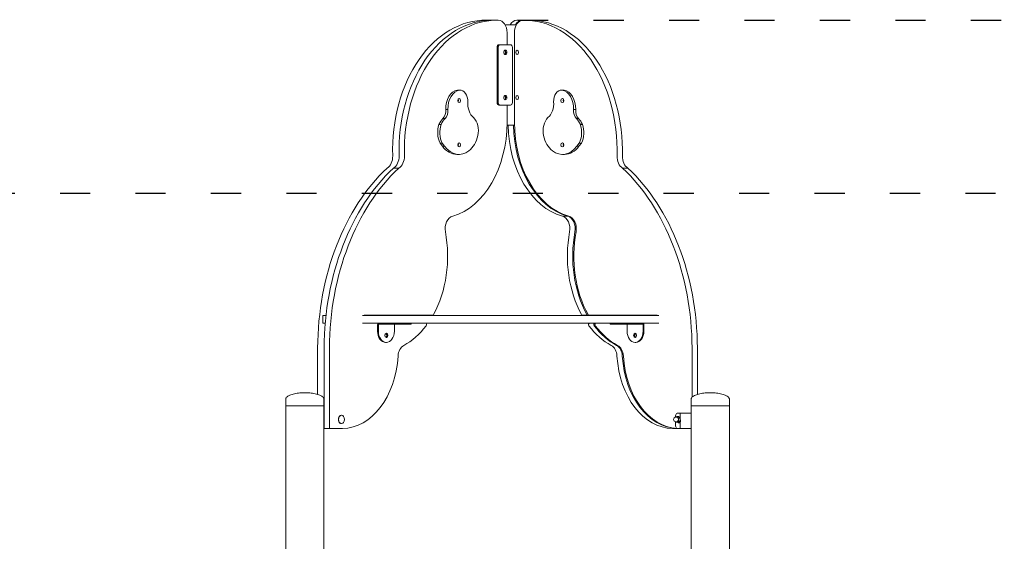
# Model space of a CAD drawing. Units: millimetres. Extents: x 172 to 17972, y 165 to 27256.
# Drawn here: x 7871 to 9829, y 21382 to 22419 of the extents above; entities that cross this region are included whole.
import ezdxf

# ---------------------------------------------------------------- set-up
doc = ezdxf.new("R2010")
doc.units = ezdxf.units.MM
doc.linetypes.add('ACAD_ISO03W100', pattern=[30, 12, -18])
doc.layers.add('strefa bezpieczeństwa', color=6, linetype='ACAD_ISO03W100')
doc.layers.add('Widoczne (ISO)', color=7, linetype='Continuous', lineweight=15)

msp = doc.modelspace()

# ---------------------------------------------------------------- linework, layer by layer
at = {"layer": 'strefa bezpieczeństwa', "ltscale": 5, "flags": 128}
for points in [[(8862.025, 22418.127), (14240.522, 22418.127)], [(6451.318, 22074.837), (14240.522, 22073.879)]]:
    msp.add_lwpolyline(points, dxfattribs=at)
at = {"layer": 'Widoczne (ISO)'}
for p, q in [((8807.171, 22418.127), (8796.565, 22418.127)), ((8809.293, 22418.127), (8819.899, 22418.127)), ((8872.631, 22418.127), (8862.025, 22418.127)), ((8874.753, 22418.127), (8885.359, 22418.127)), ((8857.812, 22409.257), (8835.821, 22409.257)), ((8857.812, 22407.382), (8857.812, 22409.257)), ((8840.007, 22369.257), (8840.007, 22393.102)), ((8854.645, 22393.102), (8854.645, 22215.185)), ((8820.247, 22254.257), (8820.247, 22364.257)), ((8822.369, 22364.257), (8822.369, 22254.257)), ((8825.904, 22369.257), (8823.783, 22369.257)), ((8847.117, 22369.257), (8825.904, 22369.257)), ((8850.653, 22254.257), (8850.653, 22364.257)), ((8741.197, 22279.343), (8745.439, 22279.343)), ((8741.852, 22279.362), (8746.094, 22279.362)), ((8948.558, 22279.362), (8952.8, 22279.362)), ((8949.212, 22279.343), (8953.455, 22279.343)), ((8718.107, 22240.875), (8722.35, 22240.875)), ((8825.904, 22249.257), (8823.783, 22249.257)), ((8825.904, 22249.257), (8847.117, 22249.257)), ((8840.007, 22215.185), (8840.007, 22249.257)), ((8972.302, 22240.875), (8976.545, 22240.875)), ((8712.584, 22222.599), (8716.827, 22222.599)), ((8977.825, 22222.599), (8982.067, 22222.599)), ((8704.698, 22210.873), (8708.941, 22210.873)), ((8839.942, 22209.257), (8854.71, 22209.257)), ((8985.711, 22210.873), (8989.954, 22210.873)), ((8706.756, 22173.882), (8710.999, 22173.882)), ((8711.609, 22167.692), (8706.756, 22173.882)), ((8710.999, 22173.882), (8715.851, 22167.692)), ((8711.609, 22167.692), (8715.851, 22167.692)), ((8978.801, 22167.692), (8983.653, 22173.882)), ((8978.801, 22167.692), (8983.043, 22167.692)), ((8987.896, 22173.882), (8983.043, 22167.692)), ((8983.653, 22173.882), (8987.896, 22173.882)), ((8740.381, 22151.534), (8744.624, 22151.534)), ((8950.028, 22151.534), (8954.271, 22151.534)), ((8614.241, 22124.119), (8624.848, 22124.119)), ((9069.804, 22124.119), (9080.411, 22124.119)), ((8960.549, 22028.551), (8949.943, 22028.551)), ((8480.058, 21831.283), (8473.925, 21831.283)), ((8473.925, 21831.283), (8473.925, 21816.283)), ((8828.794, 21831.283), (8552.799, 21831.283)), ((8556.194, 21831.783), (8691.977, 21831.783)), ((8556.194, 21831.283), (8556.194, 21831.783)), ((8828.794, 21831.283), (8866.596, 21831.283)), ((9142.078, 21831.283), (8866.596, 21831.283)), ((9000.554, 21831.783), (8989.947, 21831.783)), ((9000.554, 21831.783), (9002.675, 21831.783)), ((9002.675, 21831.783), (9138.458, 21831.783)), ((9125.73, 21831.283), (9125.73, 21831.783)), ((9136.337, 21831.783), (9136.337, 21831.283)), ((9138.458, 21831.783), (9138.458, 21831.283)), ((8473.925, 21816.283), (8478.533, 21816.283)), ((8552.799, 21816.283), (8828.794, 21816.283)), ((8556.194, 21815.783), (8556.194, 21816.283)), ((8583.659, 21815.783), (8556.194, 21815.783)), ((8582.71, 21800.139), (8582.71, 21813.283)), ((8584.125, 21813.283), (8584.125, 21800.139)), ((8611.096, 21814.283), (8584.832, 21814.283)), ((8611.096, 21814.283), (8649.506, 21814.283)), ((8615.944, 21800.139), (8615.944, 21813.283)), ((8649.506, 21816.283), (8649.506, 21814.283)), ((8677.722, 21815.783), (8649.506, 21815.783)), ((8866.596, 21816.283), (8828.794, 21816.283)), ((8866.596, 21816.283), (9142.078, 21816.283)), ((9014.809, 21815.783), (9004.202, 21815.783)), ((9016.93, 21815.783), (9014.809, 21815.783)), ((9045.146, 21815.783), (9016.93, 21815.783)), ((9045.146, 21816.283), (9045.146, 21814.283)), ((9045.146, 21814.283), (9083.556, 21814.283)), ((9078.708, 21813.283), (9078.708, 21800.139)), ((9109.82, 21814.283), (9083.556, 21814.283)), ((9110.527, 21800.139), (9110.527, 21813.283)), ((9138.458, 21815.783), (9110.993, 21815.783)), ((9111.942, 21813.283), (9111.942, 21800.139)), ((9125.73, 21815.783), (9125.73, 21816.283)), ((9136.337, 21816.283), (9136.337, 21815.783)), ((9138.458, 21816.283), (9138.458, 21815.783)), ((8598.62, 21777.639), (8600.034, 21777.639)), ((9096.032, 21777.639), (9094.617, 21777.639)), ((8463.418, 21766.462), (8463.418, 21674.525)), ((8476.146, 21606.863), (8476.146, 21766.462)), ((8486.753, 21766.462), (8486.753, 21606.863)), ((9207.899, 21669.009), (9207.899, 21766.462)), ((9218.506, 21766.462), (9218.506, 21674.525)), ((8399.912, 21664.863), (8399.912, 21651.863)), ((8476.012, 21651.863), (8399.912, 21651.863)), ((8399.912, 21264.863), (8399.912, 21651.863)), ((8399.912, 21651.863), (8476.012, 21651.863)), ((8476.012, 21664.863), (8476.012, 21651.863)), ((8476.012, 21264.863), (8476.012, 21651.863)), ((9205.912, 21664.863), (9205.912, 21651.863)), ((9282.012, 21651.863), (9205.912, 21651.863)), ((9205.912, 21264.863), (9205.912, 21651.863)), ((9205.912, 21651.863), (9282.012, 21651.863)), ((9282.012, 21664.863), (9282.012, 21651.863)), ((9282.012, 21264.863), (9282.012, 21651.863)), ((8476.012, 21636.863), (8476.146, 21636.863)), ((8511.039, 21633.018), (8510.487, 21633.018)), ((9174.973, 21629.422), (9174.973, 21631.863)), ((9180.747, 21630.492), (9178.068, 21630.492)), ((9178.509, 21636.863), (9205.912, 21636.863)), ((9205.912, 21636.863), (9184.176, 21636.863)), ((9184.176, 21626.334), (9184.176, 21636.863)), ((8511.039, 21616.468), (8510.487, 21616.468)), ((9174.973, 21611.863), (9174.973, 21620.063)), ((9177.377, 21629.493), (9175.786, 21629.493)), ((9177.377, 21619.993), (9175.786, 21619.993)), ((9179.997, 21618.993), (9177.318, 21618.993)), ((9183.706, 21621.409), (9181.026, 21621.409)), ((9184.08, 21627.158), (9181.401, 21627.158)), ((9184.176, 21606.863), (9184.176, 21623.883)), ((8476.012, 21606.863), (8476.146, 21606.863)), ((8476.146, 21606.863), (8486.753, 21606.863)), ((8486.753, 21606.863), (8512.717, 21606.863)), ((9178.509, 21606.863), (9169.207, 21606.863)), ((9205.912, 21606.863), (9178.509, 21606.863)), ((9205.912, 21606.863), (9184.176, 21606.863))]:
    msp.add_line(p, q, dxfattribs=at)
msp.add_arc((9175.786, 21624.743), 4.75, 90, 270, dxfattribs=at)
for centre, major_axis, start_param, end_param in [((8796.565, 22157.9), (0, 260.228), 6.268573, 7.89091008), ((8809.293, 22157.9), (0, 260.228), 0, 1.60772477), ((8819.899, 22157.9), (0, 260.228), 6.268573, 7.89091008), ((8798.995, 22393.102), (0, 25), 6.1508037, 6.268573), ((8807.171, 22157.9), (0, 260.228), 6.27742109, 6.28318531), ((8822.33, 22393.102), (0, 25), 4.71238898, 6.268573), ((8859.594, 22393.102), (0, 25), 0.01461231, 0.86819362), ((8872.322, 22393.102), (0, 25), 0.01461231, 1.57079633), ((8870.201, 22393.102), (0, 25), 0.01461231, 0.86819362), ((8862.025, 22157.9), (0, 260.228), 0, 0.01461231), ((8872.631, 22157.9), (0, 260.228), 6.27742109, 6.29779762), ((8874.753, 22157.9), (0, 260.228), 4.67546054, 6.29779762), ((8885.359, 22157.9), (0, 260.228), 4.67546054, 6.28318531), ((8823.783, 22364.257), (0, 5), 0, 1.57079633), ((8825.904, 22364.257), (0, 5), 0, 1.57079633), ((8834.39, 22354.257), (0, 4), 3.39760942, 6.02716854), ((8834.39, 22354.257), (0, -4.35), 0.3520551, 2.78953755), ((8847.117, 22364.257), (0, 5), 4.71238898, 6.28318531), ((8744.692, 22242.054), (0, 37.615), 0.13180557, 1.60215464), ((8748.935, 22242.054), (0, 37.615), 0.13180557, 1.60215464), ((8741.852, 22256.855), (0, 22.507), 0, 0.0411555), ((8746.094, 22256.855), (0, 22.507), 4.66473706, 6.32434081), ((8948.558, 22256.855), (0, 22.507), 6.24202981, 7.90163356), ((8945.717, 22242.054), (0, 37.615), 4.68103067, 6.15137974), ((8952.8, 22256.855), (0, 22.507), 6.24202981, 6.28318531), ((8949.959, 22242.054), (0, 37.615), 4.68103067, 6.15137974), ((8740.482, 22258.391), (0, -4), 0.84806208, 2.29353057), ((8740.482, 22258.391), (0, 4), 3.98965473, 5.43512323), ((8834.39, 22264.257), (0, 4), 3.39760942, 6.02716854), ((8834.39, 22264.257), (0, -4.35), 0.3520551, 2.78953755), ((8954.17, 22258.391), (0, 4), 0.84806208, 2.29353057), ((8954.17, 22258.391), (0, -4), 3.98965473, 5.43512323), ((8704.214, 22238.465), (0, 19.796), 3.78260365, 4.83439736), ((8708.456, 22238.465), (0, -19.796), 0.641011, 1.6928047), ((8784.674, 22252.531), (0, 32.243), 1.4697547, 2.61801835), ((8823.783, 22254.257), (0, -5), 4.71238898, 6.28318531), ((8825.904, 22254.257), (0, -5), 4.71238898, 6.28318531), ((8847.117, 22254.257), (0, -5), 0, 1.57079633), ((8909.978, 22252.531), (0, -32.243), 0.52357431, 1.67183796), ((8986.196, 22238.465), (0, 19.796), 1.44878795, 2.50058165), ((8990.438, 22238.465), (0, -19.796), 4.5903806, 5.64217431), ((8727.415, 22191.484), (0, 37.524), 0.59309721, 1.0277901), ((8731.658, 22191.484), (0, -37.524), 3.73468987, 4.16938275), ((8759.768, 22197.857), (0, 32.87), 4.43649469, 5.66308556), ((8934.884, 22197.857), (0, -32.87), 3.7616924, 4.98828327), ((8962.994, 22191.484), (0, 37.524), 5.25539521, 5.69008809), ((8967.237, 22191.484), (0, -37.524), 2.11380256, 2.54849544), ((8728.008, 22194.857), (0, 36.65), 1.11853727, 2.1800961), ((8732.251, 22194.857), (0, -36.65), 4.26012992, 5.32168876), ((8705.384, 22215.185), (0, -190.387), 0.19887844, 1.57079633), ((8976.54, 22215.185), (0, -190.387), 4.7435277, 6.08430686), ((8987.147, 22215.185), (0, -190.387), 4.7435277, 6.08430686), ((8989.268, 22215.185), (0, -190.387), 4.71238898, 6.08430686), ((8962.401, 22194.857), (0, 36.65), 4.10308921, 5.16464804), ((8966.644, 22194.857), (0, -36.65), 0.96149655, 2.02305538), ((8747.099, 22204.287), (0, 51.878), 3.63179051, 4.41131208), ((8947.553, 22204.287), (0, -51.878), 5.01346588, 5.79298745), ((8740.381, 22210.847), (0, -59.313), 5.52717371, 6.28318531), ((8744.624, 22210.847), (0, -59.313), 5.52717371, 6.77338316), ((8740.482, 22170.263), (0, -4), 0.84806208, 2.29353057), ((8740.482, 22170.263), (0, 4), 3.98965473, 5.43512323), ((8950.028, 22210.847), (0, -59.313), 5.79298745, 7.0391969), ((8954.17, 22170.263), (0, 4), 0.84806208, 2.29353057), ((8954.17, 22170.263), (0, -4), 3.98965473, 5.43512323), ((8954.271, 22210.847), (0, -59.313), 0, 0.75601159), ((8595.016, 22147.369), (0, -25), 0.37637608, 1.60772477), ((8607.744, 22147.369), (0, -25), 0.37637608, 1.60772477), ((8618.35, 22147.369), (0, -25), 0.37637608, 1.60772477), ((9076.302, 22147.369), (0, -25), 4.67546054, 5.90680922), ((9086.908, 22147.369), (0, -25), 4.67546054, 5.90680922), ((8769.623, 21762.153), (0, -433.061), 3.72274078, 4.70243801), ((8782.351, 21762.153), (0, 433.061), 0.58114813, 1.56084536), ((8792.958, 21762.153), (0, -433.061), 3.72274078, 4.70243801), ((8901.694, 21762.153), (0, 433.061), 4.72233995, 5.70203718), ((8912.301, 21762.153), (0, -433.061), 1.58074729, 2.56044452), ((8734.633, 22003.834), (0, 25), 0.15057676, 1.82756162), ((8947.291, 22003.834), (0, 25), 4.45562369, 6.13260855), ((8957.897, 22003.834), (0, 25), 4.45562369, 6.13260855), ((8960.019, 22003.834), (0, 25), 4.45562369, 6.13260855), ((8587.946, 21949.366), (0, 189.479), 4.05069265, 4.96915427), ((9093.978, 21949.366), (0, 189.479), 1.31403104, 2.23249265), ((9104.585, 21949.366), (0, -189.479), 4.45562369, 5.37408531), ((9106.706, 21949.366), (0, -189.479), 4.45562369, 5.37408531), ((8691.977, 21834.783), (0, -3), 0, 0.9091), ((8989.947, 21834.783), (0, -3), 5.37408531, 6.28318531), ((9000.554, 21834.783), (0, -3), 5.37408531, 6.28318531), ((9002.675, 21834.783), (0, -3), 5.37408531, 6.28318531), ((8584.832, 21813.283), (0, 3), 0, 1.57079633), ((8584.832, 21813.283), (0, 1), 0, 1.57079633), ((8616.652, 21813.283), (0, 1), 0, 1.57079633), ((8587.946, 21949.366), (0, -189.479), 0.35732141, 0.74890919), ((8677.722, 21812.783), (0, 3), 3.89050184, 6.28318531), ((9004.202, 21812.783), (0, 3), 0, 2.39268347), ((9093.978, 21949.366), (0, -189.479), 5.53427612, 5.92586389), ((9014.809, 21812.783), (0, 3), 0, 2.39268347), ((9104.585, 21949.366), (0, -189.479), 5.53427612, 5.92586389), ((9016.93, 21812.783), (0, 3), 0, 2.39268347), ((9106.706, 21949.366), (0, -189.479), 5.53427612, 5.92586389), ((9078, 21813.283), (0, 1), 4.71238898, 6.28318531), ((9109.82, 21813.283), (0, 3), 4.71238898, 6.28318531), ((9109.82, 21813.283), (0, 1), 4.71238898, 6.28318531), ((8598.62, 21800.139), (0, -22.5), 4.71238898, 6.28318531), ((8600.034, 21800.139), (0, -22.5), 4.71238898, 7.85398163), ((8598.62, 21791.639), (0, 3), 2.70608028, 6.71869768), ((8598.62, 21791.639), (0, -4.25), 0.23752117, 2.90407148), ((9094.617, 21800.139), (0, -22.5), 4.71238898, 7.85398163), ((9096.032, 21791.639), (0, 4.25), 0.23752117, 2.90407148), ((9096.032, 21791.639), (0, -3), 2.70608028, 6.71869768), ((9096.032, 21800.139), (0, -22.5), 0, 1.57079633), ((8640.991, 21748.435), (0, 25), 0.35732141, 1.48557901), ((9040.933, 21748.435), (0, 25), 4.7976063, 5.92586389), ((9051.54, 21748.435), (0, 25), 4.7976063, 5.92586389), ((9053.661, 21748.435), (0, 25), 4.7976063, 5.92586389), ((8512.717, 21763.931), (0, -157.068), 0, 1.48557901), ((9169.207, 21763.931), (0, -157.068), 4.7976063, 6.28318531), ((9179.814, 21763.931), (0, -157.068), 4.7976063, 6.26888241), ((9181.935, 21763.931), (0, -157.068), 4.7976063, 6.2456675), ((8510.487, 21624.743), (0, -8.275), 3.14159265, 6.28318531), ((9178.509, 21631.863), (0, 5), 0, 1.57079633), ((9177.377, 21624.743), (0, 5), 5.6676089, 6.60074574), ((9178.509, 21611.863), (0, -5), 4.71238898, 6.28318531), ((9177.377, 21624.743), (0, -5), 5.96562488, 6.71480645), ((9177.377, 21624.743), (0, 4.75), 3.14159265, 6.28318531), ((9177.377, 21624.743), (0, 5), 3.5732138, 4.62041135), ((9177.377, 21624.743), (0, 5), 4.62041135, 5.6676089), ((9182.044, 21621.863), (0, -4.35), 5.4328684, 8.63266014), ((9184.165, 21621.863), (0, -4.35), 5.21363021, 5.93113021), ((9184.165, 21621.863), (0, -3.9), 5.22584375, 6.05525532)]:
    msp.add_ellipse(centre, major_axis=major_axis, ratio=0.70710678, start_param=start_param, end_param=end_param, dxfattribs=at)
for centre, major_axis in [((8836.511, 22354.257), (0, 4.35)), ((8860.262, 22354.257), (0, -4)), ((8744.724, 22258.391), (0, 4)), ((8836.511, 22264.257), (0, 4.35)), ((8860.262, 22264.257), (0, -4)), ((8949.928, 22258.391), (0, -4)), ((8744.724, 22170.263), (0, 4)), ((8949.928, 22170.263), (0, -4)), ((8600.034, 21791.639), (0, 4.25)), ((9094.617, 21791.639), (0, 4.25)), ((8511.039, 21624.743), (0, 8.275))]:
    msp.add_ellipse(centre, major_axis=major_axis, ratio=0.70710678, dxfattribs=at)
for points in [[(8399.912, 21664.863), (8399.912, 21665.337), (8399.988, 21665.811), (8400.304, 21666.795), (8400.559, 21667.305), (8401.337, 21668.449), (8401.916, 21669.078), (8403.682, 21670.587), (8405.028, 21671.446), (8408.897, 21673.363), (8411.678, 21674.361), (8418.008, 21676.016), (8421.555, 21676.671), (8429.071, 21677.577), (8433.038, 21677.826), (8437.335, 21677.862), (8437.649, 21677.863), (8437.962, 21677.863)], [(8476.012, 21664.863), (8476.012, 21665.337), (8475.936, 21665.811), (8475.62, 21666.795), (8475.365, 21667.305), (8474.587, 21668.449), (8474.008, 21669.078), (8472.242, 21670.587), (8470.896, 21671.446), (8467.027, 21673.363), (8464.246, 21674.361), (8457.916, 21676.016), (8454.369, 21676.671), (8446.853, 21677.577), (8442.886, 21677.826), (8438.589, 21677.862), (8438.275, 21677.863), (8437.962, 21677.863)], [(9205.912, 21664.863), (9205.912, 21665.337), (9205.988, 21665.811), (9206.304, 21666.795), (9206.559, 21667.305), (9207.337, 21668.449), (9207.916, 21669.078), (9209.682, 21670.587), (9211.028, 21671.446), (9214.897, 21673.363), (9217.678, 21674.361), (9224.008, 21676.016), (9227.555, 21676.671), (9235.071, 21677.577), (9239.038, 21677.826), (9243.335, 21677.862), (9243.649, 21677.863), (9243.962, 21677.863)], [(9282.012, 21664.863), (9282.012, 21665.337), (9281.936, 21665.811), (9281.62, 21666.795), (9281.365, 21667.305), (9280.587, 21668.449), (9280.008, 21669.078), (9278.242, 21670.587), (9276.896, 21671.446), (9273.027, 21673.363), (9270.246, 21674.361), (9263.916, 21676.016), (9260.369, 21676.671), (9252.853, 21677.577), (9248.886, 21677.826), (9244.589, 21677.862), (9244.275, 21677.863), (9243.962, 21677.863)]]:
    msp.add_open_spline(points, degree=3, knots=[-3.14159265, -3.14159265, -3.14159265, -3.14159265, -3.03226282, -3.03226282, -2.91308378, -2.91308378, -2.76130281, -2.76130281, -2.53798815, -2.53798815, -2.22382888, -2.22382888, -1.90966962, -1.90966962, -1.59551035, -1.59551035, -1.57079633, -1.57079633, -1.57079633, -1.57079633], dxfattribs=at)
for points, weights in [([(9176.228, 21629.493), (9176.987, 21629.957), (9178.068, 21630.492)], [1.01120565146, 1.0311218983, 1]), ([(9178.068, 21630.492), (9178.645, 21629.598), (9179.419, 21628.825)], [1, 1.0379548493, 1]), ([(9184.08, 21627.158), (9183.003, 21628.825), (9180.747, 21630.492)], [1, 1.15470053838, 1]), ([(9177.318, 21618.993), (9176.602, 21619.522), (9176.057, 21619.993)], [1, 1.02213128168, 1.01845328535]), ([(9178.856, 21620.201), (9177.996, 21619.641), (9177.318, 21618.993)], [1, 1.0379548493, 1]), ([(9181.026, 21621.409), (9179.717, 21620.762), (9178.856, 21620.201)], [1, 1.0379548493, 1]), ([(9179.419, 21628.825), (9180.192, 21628.051), (9181.401, 21627.158)], [1, 1.0379548493, 1]), ([(9179.997, 21618.993), (9182.441, 21620.201), (9183.706, 21621.409)], [1, 1.15470053838, 1]), ([(9180.898, 21624.283), (9180.811, 21622.949), (9181.026, 21621.409)], [1, 1.0379548493, 1]), ([(9181.401, 21627.158), (9180.985, 21625.617), (9180.898, 21624.283)], [1, 1.0379548493, 1]), ([(9183.706, 21621.409), (9184.482, 21624.283), (9184.08, 21627.158)], [1, 1.15470053838, 1])]:
    msp.add_rational_spline(points, weights, degree=2, dxfattribs=at)

doc.saveas('drawing.dxf')
